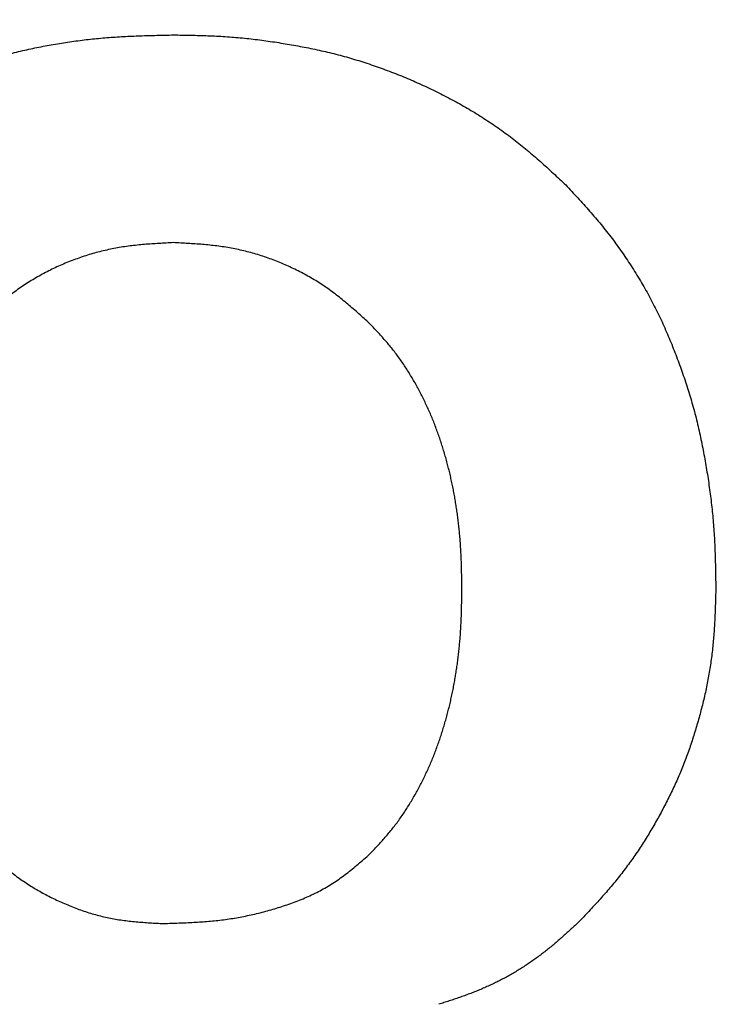
# Model space of a CAD drawing. Units: millimetres. Extents: x 0 to 600, y -1 to 424.
# Drawn here: x 201 to 202, y 151 to 151 of the extents above; entities that cross this region are included whole.
import ezdxf

# ---------------------------------------------------------------- set-up
doc = ezdxf.new("R2010")
doc.units = ezdxf.units.MM
doc.header["$LTSCALE"] = 0.259843
doc.layers.add('NoLayerName_001', color=7, linetype='Continuous')
doc.styles.get("Standard").update_dxf_attribs({"font": 'txt', "bigfont": 'extfont2'})
doc.dimstyles.get("Standard").update_dxf_attribs({"dimtxt": 2.5, "dimasz": 2.5, "dimexe": 1.25, "dimexo": 0.625, "dimtad": 1, "dimzin": 0, "dimdsep": 46, "dimtxsty": 'Standard', "dimcen": 2.5, "dimadec": 0, "dimazin": 0, "dimtfac": 0.75, "dimtmove": 0, "dimatfit": 3, "dimfxl": 1, "dimarcsym": 0})

# ---------------------------------------------------------------- blocks, each defined once
blk = doc.blocks.new('_OPEN30')
at = {"color": 0, "linetype": 'ByBlock', "lineweight": -2}
for p, q in [((-1, 0.267949), (0, 0)), ((0, 0), (-1, -0.267949)), ((0, 0), (-1, 0))]:
    blk.add_line(p, q, dxfattribs=at)
blk = doc.blocks.new('*D12')
at = {"layer": 'Defpoints', "color": 0}
for p in [(211.29588, 195.46684), (236.79588, 195.46684), (201.33772, 47.46684)]:
    blk.add_point(p, dxfattribs=at)
at = {"layer": 'NoLayerName_001', "color": 0, "linetype": 'Continuous', "lineweight": 25}
for p, q in [((211.92088, 195.46684), (238.79588, 195.46684)), ((236.79588, 49.46684), (236.79588, 193.46684)), ((201.96272, 47.46684), (238.79588, 47.46684))]:
    blk.add_line(p, q, dxfattribs=at)
at = {"layer": 'NoLayerName_001', "color": 0, "lineweight": 25, "xscale": 2, "yscale": 2, "zscale": 2}
for p, rotation in [((236.79588, 195.46684), 90), ((236.79588, 47.46684), 270)]:
    blk.add_blockref('_OPEN30', p, dxfattribs=dict(at, rotation=rotation))
at = {"layer": 'NoLayerName_001', "color": 7, "lineweight": 25, "insert": (233.79588, 121.46683), "char_height": 4, "attachment_point": 5, "rotation": 90}
blk.add_mtext('148', dxfattribs=at)

msp = doc.modelspace()

# ---------------------------------------------------------------- linework, layer by layer
at = {"layer": 'NoLayerName_001', "color": 7, "linetype": 'Continuous', "lineweight": 25}
for points, knots in [([(201.3848867, 151.4322108), (201.3874172, 151.4325036), (201.3924752, 151.4331152), (201.4000794, 151.4338758), (201.4076912, 151.4345443), (201.4153106, 151.4351051), (201.4229356, 151.4355648), (201.4305648, 151.4359373), (201.4381974, 151.4362374), (201.4458327, 151.4364795), (201.45347, 151.4366779), (201.4611087, 151.4368479), (201.4662016, 151.43695), (201.4687481, 151.4370025)], [0, 0, 0, 0, 0.0076421652, 0.0152840492, 0.0229251592, 0.0305649376, 0.0382032401, 0.0458410996, 0.0534793491, 0.0611184075, 0.0687583621, 0.0763990522, 0.0840401514, 0.0840401514, 0.0840401514, 0.0840401514]), ([(201.3848867, 151.4322108), (201.3874172, 151.4325036), (201.3924752, 151.4331152), (201.4000794, 151.4338758), (201.4076912, 151.4345443), (201.4153106, 151.4351051), (201.4229356, 151.4355648), (201.4305648, 151.4359373), (201.4381974, 151.4362374), (201.4458327, 151.4364795), (201.45347, 151.4366779), (201.4611087, 151.4368479), (201.4662016, 151.43695), (201.4687481, 151.4370025)], [0, 0, 0, 0, 0.0076421652, 0.0152840492, 0.0229251592, 0.0305649376, 0.0382032401, 0.0458410996, 0.0534793491, 0.0611184075, 0.0687583621, 0.0763990522, 0.0840401514, 0.0840401514, 0.0840401514, 0.0840401514]), ([(201.4687481, 151.4370025), (201.4713906, 151.4369598), (201.4766751, 151.4368783), (201.4846007, 151.436732), (201.4925237, 151.436545), (201.5004425, 151.4362954), (201.508356, 151.4359627), (201.5162626, 151.4355262), (201.524161, 151.4349641), (201.5320488, 151.4342597), (201.5399258, 151.4334243), (201.5477912, 151.4324669), (201.5556445, 151.4313968), (201.5634849, 151.4302235), (201.5713118, 151.4289556), (201.5791249, 151.4276048), (201.5869218, 151.4261684), (201.5946985, 151.4246341), (201.6024511, 151.4229917), (201.6101756, 151.4212302), (201.6178682, 151.4193393), (201.6255248, 151.4173074), (201.6331413, 151.4151275), (201.640718, 151.4128078), (201.6482541, 151.4103544), (201.655749, 151.4077741), (201.6632022, 151.4050734), (201.6706131, 151.4022589), (201.6779815, 151.3993366), (201.6853039, 151.3963035), (201.6925773, 151.393157), (201.6997987, 151.3898945), (201.7069649, 151.3865134), (201.7140729, 151.3830111), (201.7211193, 151.3793852), (201.7281009, 151.3756347), (201.7350139, 151.3717585), (201.7418558, 151.367757), (201.7486194, 151.3636239), (201.7553146, 151.3593786), (201.7596962, 151.3564232), (201.7618974, 151.354961)], [0, 0, 0, 0, 0.007928326, 0.015855578, 0.02378085, 0.031703558, 0.039623617, 0.047541596, 0.055458887, 0.063377369, 0.071298025, 0.07922124, 0.087146972, 0.095074784, 0.103003879, 0.110933139, 0.118861398, 0.126787864, 0.134712172, 0.142634431, 0.150555271, 0.158475894, 0.166397633, 0.174320992, 0.182246041, 0.190172526, 0.198099888, 0.206027275, 0.2139538, 0.221879239, 0.229803654, 0.23772728, 0.245650525, 0.253573981, 0.261498166, 0.269422945, 0.277348145, 0.285273732, 0.293199808, 0.301126618, 0.309054284, 0.309054284, 0.309054284, 0.309054284]), ([(201.4687481, 151.4370025), (201.4713906, 151.4369598), (201.4766751, 151.4368783), (201.4846007, 151.436732), (201.4925237, 151.436545), (201.5004425, 151.4362954), (201.508356, 151.4359627), (201.5162626, 151.4355262), (201.524161, 151.4349641), (201.5320488, 151.4342597), (201.5399258, 151.4334243), (201.5477912, 151.4324669), (201.5556445, 151.4313968), (201.5634849, 151.4302235), (201.5713118, 151.4289556), (201.5791249, 151.4276048), (201.5869218, 151.4261684), (201.5946985, 151.4246341), (201.6024511, 151.4229917), (201.6101756, 151.4212302), (201.6178682, 151.4193393), (201.6255248, 151.4173074), (201.6331413, 151.4151275), (201.640718, 151.4128078), (201.6482541, 151.4103544), (201.655749, 151.4077741), (201.6632022, 151.4050734), (201.6706131, 151.4022589), (201.6779815, 151.3993366), (201.6853039, 151.3963035), (201.6925773, 151.393157), (201.6997987, 151.3898945), (201.7069649, 151.3865134), (201.7140729, 151.3830111), (201.7211193, 151.3793852), (201.7281009, 151.3756347), (201.7350139, 151.3717585), (201.7418558, 151.367757), (201.7486194, 151.3636239), (201.7553146, 151.3593786), (201.7596962, 151.3564232), (201.7618974, 151.354961)], [0, 0, 0, 0, 0.007928326, 0.015855578, 0.02378085, 0.031703558, 0.039623617, 0.047541596, 0.055458887, 0.063377369, 0.071298025, 0.07922124, 0.087146972, 0.095074784, 0.103003879, 0.110933139, 0.118861398, 0.126787864, 0.134712172, 0.142634431, 0.150555271, 0.158475894, 0.166397633, 0.174320992, 0.182246041, 0.190172526, 0.198099888, 0.206027275, 0.2139538, 0.221879239, 0.229803654, 0.23772728, 0.245650525, 0.253573981, 0.261498166, 0.269422945, 0.277348145, 0.285273732, 0.293199808, 0.301126618, 0.309054284, 0.309054284, 0.309054284, 0.309054284]), ([(201.119238, 151.3099079), (201.1211012, 151.3116459), (201.1248235, 151.3151257), (201.1304291, 151.3203202), (201.1360719, 151.3254717), (201.1417719, 151.3305569), (201.1475479, 151.3355545), (201.153419, 151.3404413), (201.1594002, 151.3451963), (201.1654863, 151.34982), (201.1716735, 151.3543104), (201.1779573, 151.3586657), (201.1843332, 151.3628841), (201.1907972, 151.3669635), (201.1973449, 151.3709046), (201.2039694, 151.374714), (201.2106648, 151.3783977), (201.2174255, 151.3819623), (201.2242456, 151.3854135), (201.2311189, 151.3887589), (201.2380424, 151.3919991), (201.2450169, 151.3951266), (201.2520421, 151.3981355), (201.2591183, 151.4010195), (201.2662453, 151.4037727), (201.2734235, 151.4063876), (201.2806508, 151.408864), (201.2879218, 151.4112117), (201.295232, 151.4134385), (201.3025767, 151.4155528), (201.3099514, 151.4175626), (201.3173512, 151.419477), (201.3247731, 151.4213015), (201.3322166, 151.4230315), (201.3396813, 151.4246638), (201.3471668, 151.4261949), (201.3546727, 151.4276213), (201.3621983, 151.4289407), (201.3697438, 151.4301447), (201.3773052, 151.4312511), (201.3823607, 151.431882), (201.3848867, 151.4322108)], [0, 0, 0, 0, 0.007643816, 0.015286433, 0.022926983, 0.03056526, 0.038202054, 0.045839479, 0.053479898, 0.061122948, 0.068767655, 0.076412967, 0.084057762, 0.091700876, 0.099342199, 0.106983048, 0.114624401, 0.122266762, 0.129910196, 0.137554349, 0.145198479, 0.152841868, 0.160484065, 0.168124909, 0.175764546, 0.183403448, 0.191042532, 0.198682654, 0.206324189, 0.21396705, 0.221610722, 0.229254304, 0.236896977, 0.244538644, 0.252179409, 0.259819502, 0.267459289, 0.27509927, 0.282740004, 0.290381522, 0.298023543, 0.298023543, 0.298023543, 0.298023543]), ([(201.119238, 151.3099079), (201.1211012, 151.3116459), (201.1248235, 151.3151257), (201.1304291, 151.3203202), (201.1360719, 151.3254717), (201.1417719, 151.3305569), (201.1475479, 151.3355545), (201.153419, 151.3404413), (201.1594002, 151.3451963), (201.1654863, 151.34982), (201.1716735, 151.3543104), (201.1779573, 151.3586657), (201.1843332, 151.3628841), (201.1907972, 151.3669635), (201.1973449, 151.3709046), (201.2039694, 151.374714), (201.2106648, 151.3783977), (201.2174255, 151.3819623), (201.2242456, 151.3854135), (201.2311189, 151.3887589), (201.2380424, 151.3919991), (201.2450169, 151.3951266), (201.2520421, 151.3981355), (201.2591183, 151.4010195), (201.2662453, 151.4037727), (201.2734235, 151.4063876), (201.2806508, 151.408864), (201.2879218, 151.4112117), (201.295232, 151.4134385), (201.3025767, 151.4155528), (201.3099514, 151.4175626), (201.3173512, 151.419477), (201.3247731, 151.4213015), (201.3322166, 151.4230315), (201.3396813, 151.4246638), (201.3471668, 151.4261949), (201.3546727, 151.4276213), (201.3621983, 151.4289407), (201.3697438, 151.4301447), (201.3773052, 151.4312511), (201.3823607, 151.431882), (201.3848867, 151.4322108)], [0, 0, 0, 0, 0.007643816, 0.015286433, 0.022926983, 0.03056526, 0.038202054, 0.045839479, 0.053479898, 0.061122948, 0.068767655, 0.076412967, 0.084057762, 0.091700876, 0.099342199, 0.106983048, 0.114624401, 0.122266762, 0.129910196, 0.137554349, 0.145198479, 0.152841868, 0.160484065, 0.168124909, 0.175764546, 0.183403448, 0.191042532, 0.198682654, 0.206324189, 0.21396705, 0.221610722, 0.229254304, 0.236896977, 0.244538644, 0.252179409, 0.259819502, 0.267459289, 0.27509927, 0.282740004, 0.290381522, 0.298023543, 0.298023543, 0.298023543, 0.298023543]), ([(201.7618974, 151.354961), (201.7640699, 151.3534565), (201.7684364, 151.3504782), (201.7748561, 151.3458262), (201.7811935, 151.3410656), (201.7874316, 151.336178), (201.7935704, 151.3311699), (201.7996071, 151.3260414), (201.8055584, 151.3208146), (201.8114411, 151.3155091), (201.8172723, 151.3101443), (201.82307, 151.3047409), (201.8269217, 151.3011237), (201.8288494, 151.2993167)], [0, 0, 0, 0, 0.0079278999, 0.0158552968, 0.0237815012, 0.0317058764, 0.039627844, 0.0475476607, 0.0554675557, 0.0633890613, 0.0713126776, 0.0792381305, 0.0871646304, 0.0871646304, 0.0871646304, 0.0871646304]), ([(201.7618974, 151.354961), (201.7640699, 151.3534565), (201.7684364, 151.3504782), (201.7748561, 151.3458262), (201.7811935, 151.3410656), (201.7874316, 151.336178), (201.7935704, 151.3311699), (201.7996071, 151.3260414), (201.8055584, 151.3208146), (201.8114411, 151.3155091), (201.8172723, 151.3101443), (201.82307, 151.3047409), (201.8269217, 151.3011237), (201.8288494, 151.2993167)], [0, 0, 0, 0, 0.0079278999, 0.0158552968, 0.0237815012, 0.0317058764, 0.039627844, 0.0475476607, 0.0554675557, 0.0633890613, 0.0713126776, 0.0792381305, 0.0871646304, 0.0871646304, 0.0871646304, 0.0871646304]), ([(201.8288494, 151.2993167), (201.8306918, 151.2973297), (201.8343803, 151.2933597), (201.8398888, 151.2873834), (201.8453558, 151.2813717), (201.8507591, 151.2753052), (201.8560778, 151.2691663), (201.8612903, 151.2629367), (201.866375, 151.2566004), (201.8713327, 151.2501615), (201.8761631, 151.243624), (201.8808658, 151.2369921), (201.8854403, 151.2302701), (201.8898865, 151.2234621), (201.8942038, 151.2165721), (201.8983885, 151.2096017), (201.9024372, 151.2025528), (201.9063467, 151.195427), (201.9101136, 151.1882262), (201.913734, 151.1809519), (201.9172072, 151.1736065), (201.9205419, 151.1661968), (201.923746, 151.1587283), (201.9268275, 151.1512066), (201.9297942, 151.1436376), (201.9326549, 151.136027), (201.9354148, 151.1283794), (201.9380646, 151.1206938), (201.9405972, 151.1129704), (201.9430045, 151.1052089), (201.945279, 151.0974092), (201.9474127, 151.089571), (201.9493984, 151.0816943), (201.9512468, 151.0737836), (201.9529683, 151.0658427), (201.9545735, 151.0578754), (201.9560729, 151.0498856), (201.9574774, 151.0418772), (201.9587954, 151.0338537), (201.9600401, 151.0258187), (201.9607747, 151.0204486), (201.9611539, 151.0177655)], [0, 0, 0, 0, 0.008129142, 0.016257101, 0.024382979, 0.032506453, 0.04062806, 0.048749488, 0.05687303, 0.064999014, 0.073127095, 0.081256793, 0.089387501, 0.097518484, 0.105649016, 0.113778675, 0.121907195, 0.130034429, 0.138160352, 0.146285073, 0.15440925, 0.162534109, 0.170660437, 0.178788511, 0.186918135, 0.195048673, 0.203179134, 0.211308582, 0.219436394, 0.22756228, 0.235686312, 0.243808945, 0.251931142, 0.260054256, 0.268179198, 0.27630634, 0.284435569, 0.292566326, 0.300697661, 0.308828438, 0.31695773, 0.31695773, 0.31695773, 0.31695773]), ([(201.8288494, 151.2993167), (201.8306918, 151.2973297), (201.8343803, 151.2933597), (201.8398888, 151.2873834), (201.8453558, 151.2813717), (201.8507591, 151.2753052), (201.8560778, 151.2691663), (201.8612903, 151.2629367), (201.866375, 151.2566004), (201.8713327, 151.2501615), (201.8761631, 151.243624), (201.8808658, 151.2369921), (201.8854403, 151.2302701), (201.8898865, 151.2234621), (201.8942038, 151.2165721), (201.8983885, 151.2096017), (201.9024372, 151.2025528), (201.9063467, 151.195427), (201.9101136, 151.1882262), (201.913734, 151.1809519), (201.9172072, 151.1736065), (201.9205419, 151.1661968), (201.923746, 151.1587283), (201.9268275, 151.1512066), (201.9297942, 151.1436376), (201.9326549, 151.136027), (201.9354148, 151.1283794), (201.9380646, 151.1206938), (201.9405972, 151.1129704), (201.9430045, 151.1052089), (201.945279, 151.0974092), (201.9474127, 151.089571), (201.9493984, 151.0816943), (201.9512468, 151.0737836), (201.9529683, 151.0658427), (201.9545735, 151.0578754), (201.9560729, 151.0498856), (201.9574774, 151.0418772), (201.9587954, 151.0338537), (201.9600401, 151.0258187), (201.9607747, 151.0204486), (201.9611539, 151.0177655)], [0, 0, 0, 0, 0.008129142, 0.016257101, 0.024382979, 0.032506453, 0.04062806, 0.048749488, 0.05687303, 0.064999014, 0.073127095, 0.081256793, 0.089387501, 0.097518484, 0.105649016, 0.113778675, 0.121907195, 0.130034429, 0.138160352, 0.146285073, 0.15440925, 0.162534109, 0.170660437, 0.178788511, 0.186918135, 0.195048673, 0.203179134, 0.211308582, 0.219436394, 0.22756228, 0.235686312, 0.243808945, 0.251931142, 0.260054256, 0.268179198, 0.27630634, 0.284435569, 0.292566326, 0.300697661, 0.308828438, 0.31695773, 0.31695773, 0.31695773, 0.31695773]), ([(201.4687481, 151.2463607), (201.4665243, 151.2462438), (201.4620772, 151.2460155), (201.4554101, 151.2456417), (201.4487505, 151.2452149), (201.4421023, 151.2447067), (201.4354693, 151.2440904), (201.4288552, 151.2433387), (201.4222638, 151.242425), (201.4157001, 151.2413202), (201.4091706, 151.2400067), (201.4026786, 151.2384926), (201.3962297, 151.2367821), (201.389829, 151.2348801), (201.383482, 151.2327918), (201.377194, 151.2305221), (201.3709704, 151.2280759), (201.3648164, 151.2254584), (201.35874, 151.222669), (201.3527494, 151.2197071), (201.3468526, 151.2165721), (201.341058, 151.2132635), (201.335374, 151.2097804), (201.329808, 151.2061229), (201.3243694, 151.2022867), (201.319051, 151.1982883), (201.3138352, 151.1941532), (201.308705, 151.1899039), (201.3036432, 151.1855634), (201.2986329, 151.1811541), (201.2936561, 151.1767002), (201.2903518, 151.1737137), (201.2886975, 151.1722222)], [0, 0, 0, 0, 0.006680709, 0.013358942, 0.020032554, 0.02670007, 0.033361017, 0.040016271, 0.046668392, 0.053321929, 0.059981023, 0.066646225, 0.073317359, 0.079993919, 0.086675085, 0.093359756, 0.100046568, 0.106733852, 0.113419602, 0.120102021, 0.126779668, 0.133451496, 0.140116878, 0.146775643, 0.153428431, 0.16007964, 0.166734228, 0.173394994, 0.180062899, 0.186737434, 0.193416995, 0.20009925, 0.20009925, 0.20009925, 0.20009925]), ([(201.4687481, 151.2463607), (201.4665243, 151.2462438), (201.4620772, 151.2460155), (201.4554101, 151.2456417), (201.4487505, 151.2452149), (201.4421023, 151.2447067), (201.4354693, 151.2440904), (201.4288552, 151.2433387), (201.4222638, 151.242425), (201.4157001, 151.2413202), (201.4091706, 151.2400067), (201.4026786, 151.2384926), (201.3962297, 151.2367821), (201.389829, 151.2348801), (201.383482, 151.2327918), (201.377194, 151.2305221), (201.3709704, 151.2280759), (201.3648164, 151.2254584), (201.35874, 151.222669), (201.3527494, 151.2197071), (201.3468526, 151.2165721), (201.341058, 151.2132635), (201.335374, 151.2097804), (201.329808, 151.2061229), (201.3243694, 151.2022867), (201.319051, 151.1982883), (201.3138352, 151.1941532), (201.308705, 151.1899039), (201.3036432, 151.1855634), (201.2986329, 151.1811541), (201.2936561, 151.1767002), (201.2903518, 151.1737137), (201.2886975, 151.1722222)], [0, 0, 0, 0, 0.006680709, 0.013358942, 0.020032554, 0.02670007, 0.033361017, 0.040016271, 0.046668392, 0.053321929, 0.059981023, 0.066646225, 0.073317359, 0.079993919, 0.086675085, 0.093359756, 0.100046568, 0.106733852, 0.113419602, 0.120102021, 0.126779668, 0.133451496, 0.140116878, 0.146775643, 0.153428431, 0.16007964, 0.166734228, 0.173394994, 0.180062899, 0.186737434, 0.193416995, 0.20009925, 0.20009925, 0.20009925, 0.20009925]), ([(201.6487988, 151.1722222), (201.6471445, 151.1737137), (201.6438401, 151.1767002), (201.6388633, 151.1811541), (201.6338531, 151.1855634), (201.6287913, 151.1899039), (201.6236611, 151.1941532), (201.6184452, 151.1982883), (201.6131269, 151.2022867), (201.6076883, 151.2061229), (201.6021223, 151.2097804), (201.5964382, 151.2132635), (201.5906436, 151.2165721), (201.5847469, 151.2197071), (201.5787562, 151.222669), (201.5726798, 151.2254584), (201.5665259, 151.2280759), (201.5603022, 151.2305221), (201.5540142, 151.2327918), (201.5476672, 151.2348801), (201.5412666, 151.2367821), (201.5348176, 151.2384926), (201.5283257, 151.2400067), (201.5217961, 151.2413202), (201.5152325, 151.242425), (201.5086411, 151.2433387), (201.502027, 151.2440904), (201.4953939, 151.2447067), (201.4887457, 151.2452149), (201.4820862, 151.2456417), (201.4754191, 151.2460155), (201.470972, 151.2462438), (201.4687481, 151.2463607)], [0, 0, 0, 0, 0.006682256, 0.013361816, 0.020036351, 0.026704256, 0.033365023, 0.04001961, 0.046670819, 0.053323607, 0.059982372, 0.066647754, 0.073319582, 0.07999723, 0.086679648, 0.093365398, 0.100052682, 0.106739494, 0.113424165, 0.120105331, 0.126781891, 0.133453026, 0.140118227, 0.146777321, 0.153430858, 0.160082979, 0.166738233, 0.173399181, 0.180066696, 0.186740308, 0.193418541, 0.20009925, 0.20009925, 0.20009925, 0.20009925]), ([(201.6487988, 151.1722222), (201.6471445, 151.1737137), (201.6438401, 151.1767002), (201.6388633, 151.1811541), (201.6338531, 151.1855634), (201.6287913, 151.1899039), (201.6236611, 151.1941532), (201.6184452, 151.1982883), (201.6131269, 151.2022867), (201.6076883, 151.2061229), (201.6021223, 151.2097804), (201.5964382, 151.2132635), (201.5906436, 151.2165721), (201.5847469, 151.2197071), (201.5787562, 151.222669), (201.5726798, 151.2254584), (201.5665259, 151.2280759), (201.5603022, 151.2305221), (201.5540142, 151.2327918), (201.5476672, 151.2348801), (201.5412666, 151.2367821), (201.5348176, 151.2384926), (201.5283257, 151.2400067), (201.5217961, 151.2413202), (201.5152325, 151.242425), (201.5086411, 151.2433387), (201.502027, 151.2440904), (201.4953939, 151.2447067), (201.4887457, 151.2452149), (201.4820862, 151.2456417), (201.4754191, 151.2460155), (201.470972, 151.2462438), (201.4687481, 151.2463607)], [0, 0, 0, 0, 0.006682256, 0.013361816, 0.020036351, 0.026704256, 0.033365023, 0.04001961, 0.046670819, 0.053323607, 0.059982372, 0.066647754, 0.073319582, 0.07999723, 0.086679648, 0.093365398, 0.100052682, 0.106739494, 0.113424165, 0.120105331, 0.126781891, 0.133453026, 0.140118227, 0.146777321, 0.153430858, 0.160082979, 0.166738233, 0.173399181, 0.180066696, 0.186740308, 0.193418541, 0.20009925, 0.20009925, 0.20009925, 0.20009925]), ([(201.6850801, 151.1267512), (201.684134, 151.1282448), (201.6822646, 151.1312463), (201.6793248, 151.1356608), (201.6762989, 151.1400145), (201.6731687, 151.1442913), (201.669935, 151.1484872), (201.66659, 151.1525927), (201.663147, 151.1566161), (201.6596274, 151.1605747), (201.6560497, 151.1644841), (201.6524344, 151.1683618), (201.6500096, 151.1709341), (201.6487988, 151.1722222)], [0, 0, 0, 0, 0.0053040088, 0.0106075746, 0.015909443, 0.0212088321, 0.0265054684, 0.0317997874, 0.037094127, 0.0423906265, 0.0476900048, 0.052991901, 0.0582952353, 0.0582952353, 0.0582952353, 0.0582952353]), ([(201.6850801, 151.1267512), (201.684134, 151.1282448), (201.6822646, 151.1312463), (201.6793248, 151.1356608), (201.6762989, 151.1400145), (201.6731687, 151.1442913), (201.669935, 151.1484872), (201.66659, 151.1525927), (201.663147, 151.1566161), (201.6596274, 151.1605747), (201.6560497, 151.1644841), (201.6524344, 151.1683618), (201.6500096, 151.1709341), (201.6487988, 151.1722222)], [0, 0, 0, 0, 0.0053040088, 0.0106075746, 0.015909443, 0.0212088321, 0.0265054684, 0.0317997874, 0.037094127, 0.0423906265, 0.0476900048, 0.052991901, 0.0582952353, 0.0582952353, 0.0582952353, 0.0582952353]), ([(201.7335285, 150.9286242), (201.7335018, 150.9303904), (201.7334504, 150.9339228), (201.7333622, 150.939221), (201.7332553, 150.9445183), (201.7331198, 150.9498143), (201.7329461, 150.9551085), (201.7327248, 150.9604006), (201.7324464, 150.96569), (201.7321007, 150.9709759), (201.7316855, 150.9762576), (201.7312019, 150.9815341), (201.7306501, 150.9868045), (201.7300303, 150.9920677), (201.7293431, 150.9973228), (201.7285887, 151.0025688), (201.7277675, 151.0078046), (201.7268785, 151.013029), (201.7259201, 151.0182409), (201.7248908, 151.0234389), (201.7237891, 151.0286219), (201.7226137, 151.0337885), (201.7213631, 151.0389375), (201.720036, 151.0440675), (201.7186324, 151.0491772), (201.7171518, 151.0542654), (201.7155938, 151.0593307), (201.7139583, 151.0643717), (201.7122449, 151.069387), (201.7104532, 151.0743752), (201.7085811, 151.0793337), (201.7066268, 151.0842601), (201.7045882, 151.0891518), (201.7024634, 151.0940062), (201.7002504, 151.0988208), (201.6979476, 151.103593), (201.695555, 151.1083211), (201.6930739, 151.113004), (201.6905007, 151.1176379), (201.6878496, 151.1222294), (201.6859962, 151.1252395), (201.6850801, 151.1267512)], [0, 0, 0, 0, 0.005299299, 0.010598286, 0.015896702, 0.021194391, 0.026491349, 0.031787781, 0.037084149, 0.042381144, 0.047678984, 0.052977534, 0.058276647, 0.063576164, 0.068875918, 0.074175731, 0.079475423, 0.084774856, 0.090073961, 0.095372735, 0.100671244, 0.105969622, 0.111268077, 0.116566751, 0.121865614, 0.127164648, 0.132463865, 0.137763309, 0.143063056, 0.148363097, 0.1536631, 0.158962783, 0.164261999, 0.169560744, 0.174859166, 0.180157533, 0.18545613, 0.19075526, 0.196055262, 0.201356505, 0.206659377, 0.206659377, 0.206659377, 0.206659377]), ([(201.7335285, 150.9286242), (201.7335018, 150.9303904), (201.7334504, 150.9339228), (201.7333622, 150.939221), (201.7332553, 150.9445183), (201.7331198, 150.9498143), (201.7329461, 150.9551085), (201.7327248, 150.9604006), (201.7324464, 150.96569), (201.7321007, 150.9709759), (201.7316855, 150.9762576), (201.7312019, 150.9815341), (201.7306501, 150.9868045), (201.7300303, 150.9920677), (201.7293431, 150.9973228), (201.7285887, 151.0025688), (201.7277675, 151.0078046), (201.7268785, 151.013029), (201.7259201, 151.0182409), (201.7248908, 151.0234389), (201.7237891, 151.0286219), (201.7226137, 151.0337885), (201.7213631, 151.0389375), (201.720036, 151.0440675), (201.7186324, 151.0491772), (201.7171518, 151.0542654), (201.7155938, 151.0593307), (201.7139583, 151.0643717), (201.7122449, 151.069387), (201.7104532, 151.0743752), (201.7085811, 151.0793337), (201.7066268, 151.0842601), (201.7045882, 151.0891518), (201.7024634, 151.0940062), (201.7002504, 151.0988208), (201.6979476, 151.103593), (201.695555, 151.1083211), (201.6930739, 151.113004), (201.6905007, 151.1176379), (201.6878496, 151.1222294), (201.6859962, 151.1252395), (201.6850801, 151.1267512)], [0, 0, 0, 0, 0.005299299, 0.010598286, 0.015896702, 0.021194391, 0.026491349, 0.031787781, 0.037084149, 0.042381144, 0.047678984, 0.052977534, 0.058276647, 0.063576164, 0.068875918, 0.074175731, 0.079475423, 0.084774856, 0.090073961, 0.095372735, 0.100671244, 0.105969622, 0.111268077, 0.116566751, 0.121865614, 0.127164648, 0.132463865, 0.137763309, 0.143063056, 0.148363097, 0.1536631, 0.158962783, 0.164261999, 0.169560744, 0.174859166, 0.180157533, 0.18545613, 0.19075526, 0.196055262, 0.201356505, 0.206659377, 0.206659377, 0.206659377, 0.206659377]), ([(201.9611539, 151.0177655), (201.9614984, 151.0150784), (201.9622142, 151.0097084), (201.9631259, 151.0016345), (201.9639297, 150.9935516), (201.9646002, 150.9854581), (201.9651334, 150.9773551), (201.9655479, 150.9692446), (201.9658638, 150.961128), (201.9661008, 150.9530063), (201.9662783, 150.944881), (201.9664172, 150.9367532), (201.9664946, 150.931334), (201.9665352, 150.9286242)], [0, 0, 0, 0, 0.0081271797, 0.016251944, 0.0243743422, 0.0324948041, 0.0406143768, 0.0487348246, 0.0568573259, 0.0649823365, 0.0731097339, 0.0812389627, 0.0893691791, 0.0893691791, 0.0893691791, 0.0893691791]), ([(201.9611539, 151.0177655), (201.9614984, 151.0150784), (201.9622142, 151.0097084), (201.9631259, 151.0016345), (201.9639297, 150.9935516), (201.9646002, 150.9854581), (201.9651334, 150.9773551), (201.9655479, 150.9692446), (201.9658638, 150.961128), (201.9661008, 150.9530063), (201.9662783, 150.944881), (201.9664172, 150.9367532), (201.9664946, 150.931334), (201.9665352, 150.9286242)], [0, 0, 0, 0, 0.0081271797, 0.016251944, 0.0243743422, 0.0324948041, 0.0406143768, 0.0487348246, 0.0568573259, 0.0649823365, 0.0731097339, 0.0812389627, 0.0893691791, 0.0893691791, 0.0893691791, 0.0893691791]), ([(201.7306388, 150.8704453), (201.7308227, 150.8722021), (201.7312072, 150.8757138), (201.7316841, 150.880991), (201.732101, 150.8862725), (201.7324463, 150.8915585), (201.7327248, 150.8968478), (201.7329461, 150.9021399), (201.7331198, 150.9074341), (201.7332553, 150.9127301), (201.7333622, 150.9180274), (201.7334504, 150.9233256), (201.7335018, 150.926858), (201.7335285, 150.9286242)], [0, 0, 0, 0, 0.005299113, 0.0105976636, 0.0158955033, 0.0211924979, 0.0264888658, 0.031785298, 0.0370822564, 0.0423799448, 0.0476783612, 0.0529773486, 0.0582766473, 0.0582766473, 0.0582766473, 0.0582766473]), ([(201.7306388, 150.8704453), (201.7308227, 150.8722021), (201.7312072, 150.8757138), (201.7316841, 150.880991), (201.732101, 150.8862725), (201.7324463, 150.8915585), (201.7327248, 150.8968478), (201.7329461, 150.9021399), (201.7331198, 150.9074341), (201.7332553, 150.9127301), (201.7333622, 150.9180274), (201.7334504, 150.9233256), (201.7335018, 150.926858), (201.7335285, 150.9286242)], [0, 0, 0, 0, 0.005299113, 0.0105976636, 0.0158955033, 0.0211924979, 0.0264888658, 0.031785298, 0.0370822564, 0.0423799448, 0.0476783612, 0.0529773486, 0.0582766473, 0.0582766473, 0.0582766473, 0.0582766473]), ([(201.9665352, 150.9286242), (201.9664768, 150.9263469), (201.9663636, 150.9217925), (201.9661725, 150.9149618), (201.9659452, 150.9081333), (201.9656623, 150.9013079), (201.9653054, 150.8944868), (201.9648566, 150.8876709), (201.9642954, 150.8808623), (201.9636128, 150.8740631), (201.96281, 150.8672756), (201.9618863, 150.8605029), (201.9608413, 150.8537479), (201.9596749, 150.8470134), (201.9583861, 150.8403023), (201.956976, 150.8336166), (201.9554516, 150.8269564), (201.953819, 150.8203215), (201.9520845, 150.8137116), (201.9502544, 150.8071264), (201.9483352, 150.8005655), (201.9463323, 150.7940293), (201.9442371, 150.7875224), (201.9420418, 150.7810497), (201.9397387, 150.7746162), (201.9373198, 150.7682268), (201.9347773, 150.7618866), (201.9321034, 150.7556007), (201.9293075, 150.7493672), (201.9263988, 150.7431839), (201.9233866, 150.7370487), (201.9202801, 150.7309594), (201.9170883, 150.7249137), (201.913821, 150.7189089), (201.9104738, 150.7129492), (201.9070408, 150.70704), (201.9035161, 150.7011863), (201.8998951, 150.6953924), (201.8961679, 150.6896663), (201.8923448, 150.6840022), (201.8896923, 150.680298), (201.8883789, 150.6784368)], [0, 0, 0, 0, 0.006834113, 0.013667589, 0.020499941, 0.027330983, 0.034160978, 0.040990795, 0.04782198, 0.05465522, 0.061489831, 0.068325097, 0.075160339, 0.08199492, 0.088828255, 0.09566036, 0.102492203, 0.109324571, 0.116157951, 0.122992546, 0.129828291, 0.136664682, 0.143500638, 0.15033532, 0.157168309, 0.163999642, 0.170829852, 0.17765999, 0.184491168, 0.191324002, 0.198158604, 0.20499462, 0.211831273, 0.218667494, 0.225502609, 0.232336382, 0.239168901, 0.246000605, 0.252832308, 0.259665104, 0.266499244, 0.266499244, 0.266499244, 0.266499244]), ([(201.9665352, 150.9286242), (201.9664768, 150.9263469), (201.9663636, 150.9217925), (201.9661725, 150.9149618), (201.9659452, 150.9081333), (201.9656623, 150.9013079), (201.9653054, 150.8944868), (201.9648566, 150.8876709), (201.9642954, 150.8808623), (201.9636128, 150.8740631), (201.96281, 150.8672756), (201.9618863, 150.8605029), (201.9608413, 150.8537479), (201.9596749, 150.8470134), (201.9583861, 150.8403023), (201.956976, 150.8336166), (201.9554516, 150.8269564), (201.953819, 150.8203215), (201.9520845, 150.8137116), (201.9502544, 150.8071264), (201.9483352, 150.8005655), (201.9463323, 150.7940293), (201.9442371, 150.7875224), (201.9420418, 150.7810497), (201.9397387, 150.7746162), (201.9373198, 150.7682268), (201.9347773, 150.7618866), (201.9321034, 150.7556007), (201.9293075, 150.7493672), (201.9263988, 150.7431839), (201.9233866, 150.7370487), (201.9202801, 150.7309594), (201.9170883, 150.7249137), (201.913821, 150.7189089), (201.9104738, 150.7129492), (201.9070408, 150.70704), (201.9035161, 150.7011863), (201.8998951, 150.6953924), (201.8961679, 150.6896663), (201.8923448, 150.6840022), (201.8896923, 150.680298), (201.8883789, 150.6784368)], [0, 0, 0, 0, 0.006834113, 0.013667589, 0.020499941, 0.027330983, 0.034160978, 0.040990795, 0.04782198, 0.05465522, 0.061489831, 0.068325097, 0.075160339, 0.08199492, 0.088828255, 0.09566036, 0.102492203, 0.109324571, 0.116157951, 0.122992546, 0.129828291, 0.136664682, 0.143500638, 0.15033532, 0.157168309, 0.163999642, 0.170829852, 0.17765999, 0.184491168, 0.191324002, 0.198158604, 0.20499462, 0.211831273, 0.218667494, 0.225502609, 0.232336382, 0.239168901, 0.246000605, 0.252832308, 0.259665104, 0.266499244, 0.266499244, 0.266499244, 0.266499244]), ([(201.6487988, 150.6850263), (201.6500096, 150.6863143), (201.6524344, 150.6888866), (201.6560497, 150.6927643), (201.6596274, 150.6966738), (201.663147, 150.7006324), (201.66659, 150.7046557), (201.669935, 150.7087613), (201.6731688, 150.712957), (201.6762984, 150.7172342), (201.6793266, 150.7215864), (201.6822576, 150.7260065), (201.6850947, 150.7304877), (201.6878427, 150.7350232), (201.6905026, 150.7396094), (201.6930734, 150.7442447), (201.6955551, 150.7489273), (201.6979475, 150.7536555), (201.7002504, 150.7584277), (201.7024634, 150.7632422), (201.7045882, 150.7680967), (201.7066268, 150.7729884), (201.7085811, 150.7779148), (201.7104532, 150.7828733), (201.7122449, 150.7878614), (201.7139583, 150.7928767), (201.7155938, 150.7979177), (201.7171518, 150.802983), (201.7186324, 150.8080712), (201.720036, 150.813181), (201.7213631, 150.818311), (201.7226137, 150.8234599), (201.7237891, 150.8286266), (201.7248908, 150.8338095), (201.72592, 150.8390076), (201.7268785, 150.8442194), (201.7277674, 150.8494439), (201.7285891, 150.8546796), (201.7293417, 150.8599258), (201.7300356, 150.8651801), (201.7304322, 150.8686909), (201.7306388, 150.8704453)], [0, 0, 0, 0, 0.005303334, 0.010605231, 0.015904609, 0.021201108, 0.026495448, 0.031789767, 0.037086403, 0.042385792, 0.047687661, 0.052991227, 0.058295235, 0.063598107, 0.06889935, 0.074199352, 0.079498482, 0.084797079, 0.090095447, 0.095393868, 0.100692614, 0.105991829, 0.111291512, 0.116591516, 0.121891556, 0.127191303, 0.132490747, 0.137789964, 0.143088998, 0.148387861, 0.153686535, 0.15898499, 0.164283369, 0.169581877, 0.174880651, 0.180179756, 0.185479189, 0.190778881, 0.196078695, 0.201378448, 0.206677965, 0.206677965, 0.206677965, 0.206677965]), ([(201.6487988, 150.6850263), (201.6500096, 150.6863143), (201.6524344, 150.6888866), (201.6560497, 150.6927643), (201.6596274, 150.6966738), (201.663147, 150.7006324), (201.66659, 150.7046557), (201.669935, 150.7087613), (201.6731688, 150.712957), (201.6762984, 150.7172342), (201.6793266, 150.7215864), (201.6822576, 150.7260065), (201.6850947, 150.7304877), (201.6878427, 150.7350232), (201.6905026, 150.7396094), (201.6930734, 150.7442447), (201.6955551, 150.7489273), (201.6979475, 150.7536555), (201.7002504, 150.7584277), (201.7024634, 150.7632422), (201.7045882, 150.7680967), (201.7066268, 150.7729884), (201.7085811, 150.7779148), (201.7104532, 150.7828733), (201.7122449, 150.7878614), (201.7139583, 150.7928767), (201.7155938, 150.7979177), (201.7171518, 150.802983), (201.7186324, 150.8080712), (201.720036, 150.813181), (201.7213631, 150.818311), (201.7226137, 150.8234599), (201.7237891, 150.8286266), (201.7248908, 150.8338095), (201.72592, 150.8390076), (201.7268785, 150.8442194), (201.7277674, 150.8494439), (201.7285891, 150.8546796), (201.7293417, 150.8599258), (201.7300356, 150.8651801), (201.7304322, 150.8686909), (201.7306388, 150.8704453)], [0, 0, 0, 0, 0.005303334, 0.010605231, 0.015904609, 0.021201108, 0.026495448, 0.031789767, 0.037086403, 0.042385792, 0.047687661, 0.052991227, 0.058295235, 0.063598107, 0.06889935, 0.074199352, 0.079498482, 0.084797079, 0.090095447, 0.095393868, 0.100692614, 0.105991829, 0.111291512, 0.116591516, 0.121891556, 0.127191303, 0.132490747, 0.137789964, 0.143088998, 0.148387861, 0.153686535, 0.15898499, 0.164283369, 0.169581877, 0.174880651, 0.180179756, 0.185479189, 0.190778881, 0.196078695, 0.201378448, 0.206677965, 0.206677965, 0.206677965, 0.206677965]), ([(201.2886975, 150.6956175), (201.2902556, 150.6941865), (201.2933681, 150.6913217), (201.2980546, 150.6870465), (201.30277, 150.6828095), (201.3075303, 150.6786313), (201.31235, 150.674531), (201.317244, 150.6705284), (201.3222273, 150.6666428), (201.3273146, 150.6628943), (201.3325182, 150.6593034), (201.3378317, 150.6558679), (201.3432488, 150.652587), (201.3487627, 150.6494598), (201.3543666, 150.6464855), (201.3600537, 150.6436633), (201.3658173, 150.6409925), (201.3716499, 150.6384715), (201.3775467, 150.6361054), (201.3835042, 150.6339053), (201.3895183, 150.6318809), (201.3955849, 150.6300423), (201.4016999, 150.6283999), (201.4078591, 150.6269629), (201.4140598, 150.6257444), (201.4202968, 150.6247414), (201.4265626, 150.6239196), (201.4328526, 150.6232497), (201.4391618, 150.6227009), (201.4454855, 150.6222434), (201.4518187, 150.6218451), (201.456044, 150.621603), (201.4581569, 150.621479)], [0, 0, 0, 0, 0.006346521, 0.012690699, 0.019030474, 0.025364354, 0.031691695, 0.038012999, 0.044330197, 0.050646941, 0.056967741, 0.063294139, 0.069626481, 0.075964722, 0.082308446, 0.08865689, 0.095008968, 0.101363236, 0.107717158, 0.11406786, 0.120413108, 0.126751393, 0.133081987, 0.139405005, 0.145721511, 0.152035616, 0.158353222, 0.164677846, 0.171010761, 0.177351448, 0.183698054, 0.190047841, 0.190047841, 0.190047841, 0.190047841]), ([(201.2886975, 150.6956175), (201.2902556, 150.6941865), (201.2933681, 150.6913217), (201.2980546, 150.6870465), (201.30277, 150.6828095), (201.3075303, 150.6786313), (201.31235, 150.674531), (201.317244, 150.6705284), (201.3222273, 150.6666428), (201.3273146, 150.6628943), (201.3325182, 150.6593034), (201.3378317, 150.6558679), (201.3432488, 150.652587), (201.3487627, 150.6494598), (201.3543666, 150.6464855), (201.3600537, 150.6436633), (201.3658173, 150.6409925), (201.3716499, 150.6384715), (201.3775467, 150.6361054), (201.3835042, 150.6339053), (201.3895183, 150.6318809), (201.3955849, 150.6300423), (201.4016999, 150.6283999), (201.4078591, 150.6269629), (201.4140598, 150.6257444), (201.4202968, 150.6247414), (201.4265626, 150.6239196), (201.4328526, 150.6232497), (201.4391618, 150.6227009), (201.4454855, 150.6222434), (201.4518187, 150.6218451), (201.456044, 150.621603), (201.4581569, 150.621479)], [0, 0, 0, 0, 0.006346521, 0.012690699, 0.019030474, 0.025364354, 0.031691695, 0.038012999, 0.044330197, 0.050646941, 0.056967741, 0.063294139, 0.069626481, 0.075964722, 0.082308446, 0.08865689, 0.095008968, 0.101363236, 0.107717158, 0.11406786, 0.120413108, 0.126751393, 0.133081987, 0.139405005, 0.145721511, 0.152035616, 0.158353222, 0.164677846, 0.171010761, 0.177351448, 0.183698054, 0.190047841, 0.190047841, 0.190047841, 0.190047841]), ([(201.4581569, 150.621479), (201.4604507, 150.6215482), (201.4650378, 150.6216829), (201.4719164, 150.6219075), (201.4787902, 150.6221703), (201.485657, 150.6224918), (201.4925143, 150.6228913), (201.4993597, 150.6233883), (201.506191, 150.6240025), (201.5130058, 150.6247531), (201.5198011, 150.6256609), (201.5265735, 150.6267393), (201.5333216, 150.627983), (201.5400431, 150.6293895), (201.5467356, 150.6309554), (201.553397, 150.6326778), (201.560025, 150.6345534), (201.5666171, 150.6365796), (201.5731701, 150.6387503), (201.579673, 150.6410744), (201.586107, 150.6435734), (201.5924524, 150.646265), (201.5986895, 150.6491678), (201.6047981, 150.6523009), (201.6107597, 150.655681), (201.6165504, 150.6593341), (201.6221753, 150.6632398), (201.627664, 150.6673503), (201.6330433, 150.6716255), (201.6383404, 150.6760242), (201.6435841, 150.6805037), (201.647058, 150.6835206), (201.6487988, 150.6850263)], [0, 0, 0, 0, 0.006884571, 0.013767311, 0.020646558, 0.027520983, 0.034389761, 0.041252742, 0.048110618, 0.054965102, 0.061819077, 0.068675601, 0.075536265, 0.08240229, 0.089274705, 0.096154343, 0.103041859, 0.109937726, 0.116841974, 0.123749718, 0.130653017, 0.137545762, 0.144424135, 0.151286941, 0.158135954, 0.164976527, 0.171819539, 0.178674318, 0.185544901, 0.192431038, 0.199329297, 0.206234139, 0.206234139, 0.206234139, 0.206234139]), ([(201.4581569, 150.621479), (201.4604507, 150.6215482), (201.4650378, 150.6216829), (201.4719164, 150.6219075), (201.4787902, 150.6221703), (201.485657, 150.6224918), (201.4925143, 150.6228913), (201.4993597, 150.6233883), (201.506191, 150.6240025), (201.5130058, 150.6247531), (201.5198011, 150.6256609), (201.5265735, 150.6267393), (201.5333216, 150.627983), (201.5400431, 150.6293895), (201.5467356, 150.6309554), (201.553397, 150.6326778), (201.560025, 150.6345534), (201.5666171, 150.6365796), (201.5731701, 150.6387503), (201.579673, 150.6410744), (201.586107, 150.6435734), (201.5924524, 150.646265), (201.5986895, 150.6491678), (201.6047981, 150.6523009), (201.6107597, 150.655681), (201.6165504, 150.6593341), (201.6221753, 150.6632398), (201.627664, 150.6673503), (201.6330433, 150.6716255), (201.6383404, 150.6760242), (201.6435841, 150.6805037), (201.647058, 150.6835206), (201.6487988, 150.6850263)], [0, 0, 0, 0, 0.006884571, 0.013767311, 0.020646558, 0.027520983, 0.034389761, 0.041252742, 0.048110618, 0.054965102, 0.061819077, 0.068675601, 0.075536265, 0.08240229, 0.089274705, 0.096154343, 0.103041859, 0.109937726, 0.116841974, 0.123749718, 0.130653017, 0.137545762, 0.144424135, 0.151286941, 0.158135954, 0.164976527, 0.171819539, 0.178674318, 0.185544901, 0.192431038, 0.199329297, 0.206234139, 0.206234139, 0.206234139, 0.206234139]), ([(201.8883789, 150.6784368), (201.8870309, 150.6765999), (201.8843594, 150.672908), (201.8802051, 150.6674794), (201.8759671, 150.6621168), (201.8716334, 150.6568326), (201.8672103, 150.6516252), (201.8627049, 150.6464906), (201.8581326, 150.641416), (201.8535066, 150.6363895), (201.8488402, 150.6313994), (201.8441475, 150.6264328), (201.8410088, 150.6231311), (201.8394406, 150.621479)], [0, 0, 0, 0, 0.0068350616, 0.0136704783, 0.0205055535, 0.0273394658, 0.0341713321, 0.0410016048, 0.0478317849, 0.0546627483, 0.0614947994, 0.0683278136, 0.0751613807, 0.0751613807, 0.0751613807, 0.0751613807]), ([(201.8883789, 150.6784368), (201.8870309, 150.6765999), (201.8843594, 150.672908), (201.8802051, 150.6674794), (201.8759671, 150.6621168), (201.8716334, 150.6568326), (201.8672103, 150.6516252), (201.8627049, 150.6464906), (201.8581326, 150.641416), (201.8535066, 150.6363895), (201.8488402, 150.6313994), (201.8441475, 150.6264328), (201.8410088, 150.6231311), (201.8394406, 150.621479)], [0, 0, 0, 0, 0.0068350616, 0.0136704783, 0.0205055535, 0.0273394658, 0.0341713321, 0.0410016048, 0.0478317849, 0.0546627483, 0.0614947994, 0.0683278136, 0.0751613807, 0.0751613807, 0.0751613807, 0.0751613807]), ([(201.8394406, 150.621479), (201.83822, 150.620364), (201.8357805, 150.6181324), (201.8321121, 150.6147956), (201.8284283, 150.6114771), (201.824721, 150.6081868), (201.8209824, 150.6049337), (201.8172046, 150.6017274), (201.81338, 150.598577), (201.8095004, 150.595493), (201.805563, 150.5924807), (201.8015693, 150.5895412), (201.7975203, 150.5866764), (201.7934172, 150.5838882), (201.7892611, 150.5811786), (201.7850531, 150.5785496), (201.7807944, 150.5760029), (201.7764864, 150.5735406), (201.7721311, 150.571163), (201.7677306, 150.5688707), (201.7632872, 150.5666642), (201.7588029, 150.5645443), (201.7542799, 150.5625115), (201.7497204, 150.560566), (201.7451256, 150.5587095), (201.7404995, 150.5569347), (201.7358473, 150.5552293), (201.7311733, 150.553582), (201.7264818, 150.551981), (201.7217771, 150.550415), (201.7170639, 150.5488716), (201.7139185, 150.5478516), (201.7123461, 150.5473405)], [0, 0, 0, 0, 0.004959656, 0.009918765, 0.01487687, 0.019833692, 0.024789224, 0.029743817, 0.034698271, 0.039653866, 0.044611192, 0.049569911, 0.054529691, 0.059490249, 0.064451356, 0.069412834, 0.074374565, 0.079336444, 0.084298257, 0.089259742, 0.094220607, 0.099180538, 0.104139194, 0.109096217, 0.114051334, 0.119005472, 0.123959963, 0.128915599, 0.133872709, 0.138831249, 0.143790898, 0.148751147, 0.148751147, 0.148751147, 0.148751147]), ([(201.8394406, 150.621479), (201.83822, 150.620364), (201.8357805, 150.6181324), (201.8321121, 150.6147956), (201.8284283, 150.6114771), (201.824721, 150.6081868), (201.8209824, 150.6049337), (201.8172046, 150.6017274), (201.81338, 150.598577), (201.8095004, 150.595493), (201.805563, 150.5924807), (201.8015693, 150.5895412), (201.7975203, 150.5866764), (201.7934172, 150.5838882), (201.7892611, 150.5811786), (201.7850531, 150.5785496), (201.7807944, 150.5760029), (201.7764864, 150.5735406), (201.7721311, 150.571163), (201.7677306, 150.5688707), (201.7632872, 150.5666642), (201.7588029, 150.5645443), (201.7542799, 150.5625115), (201.7497204, 150.560566), (201.7451256, 150.5587095), (201.7404995, 150.5569347), (201.7358473, 150.5552293), (201.7311733, 150.553582), (201.7264818, 150.551981), (201.7217771, 150.550415), (201.7170639, 150.5488716), (201.7139185, 150.5478516), (201.7123461, 150.5473405)], [0, 0, 0, 0, 0.004959656, 0.009918765, 0.01487687, 0.019833692, 0.024789224, 0.029743817, 0.034698271, 0.039653866, 0.044611192, 0.049569911, 0.054529691, 0.059490249, 0.064451356, 0.069412834, 0.074374565, 0.079336444, 0.084298257, 0.089259742, 0.094220607, 0.099180538, 0.104139194, 0.109096217, 0.114051334, 0.119005472, 0.123959963, 0.128915599, 0.133872709, 0.138831249, 0.143790898, 0.148751147, 0.148751147, 0.148751147, 0.148751147])]:
    msp.add_open_spline(points, degree=3, knots=knots, dxfattribs=at)

# ---------------------------------------------------------------- dimensions: what is measured, and where the dimension line sits
at = {"layer": 'NoLayerName_001', "color": 6, "linetype": 'Continuous', "lineweight": 25}
dim = msp.add_linear_dim(base=(236.7958832, 195.466835), p1=(201.3377176, 47.466835), p2=(211.2958832, 195.466835), angle=90, dimstyle='Standard', override={"dimtxt": 4, "dimasz": 2, "dimexe": 2, "dimgap": 1, "dimdec": 6, "dimzin": 8, "dimblk": 'OPEN30', "dimclrd": 0, "dimclre": 0, "dimclrt": 7, "dimtp": 0, "dimtm": 0, "dimlwd": 25, "dimlwe": 25}, dxfattribs=at)
dim.commit()
dim.dimension.update_dxf_attribs({"geometry": '*D12', "text_midpoint": (236.7958832, 121.4668349), "dimtype": 160})

doc.saveas('drawing.dxf')
